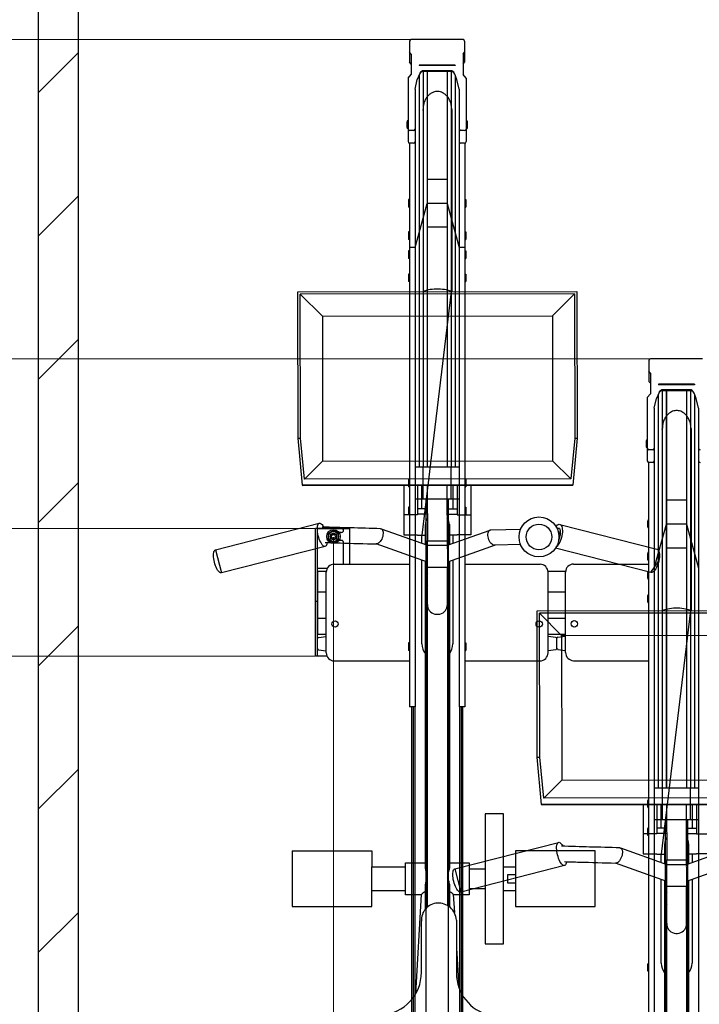
# Model space of a CAD drawing. Extents: x 0 to 12695, y 0 to 9027.
# Drawn here: x 5962 to 6814, y 6222 to 7456 of the extents above; entities that cross this region are included whole.
import ezdxf

# ---------------------------------------------------------------- set-up
doc = ezdxf.new("R2010")
doc.units = 0
for name, color, linetype, lineweight in [('YKK_11', 7, 'CONTINUOUS', 30), ('YKK_13', 4, 'CONTINUOUS', 30), ('YKK_D', 6, 'CONTINUOUS', 13), ('YSS_K', 3, 'CONTINUOUS', 13), ('YSS_KE', 3, 'CONTINUOUS', 30)]:
    doc.layers.add(name, color=color, linetype=linetype, lineweight=lineweight)

msp = doc.modelspace()

# ---------------------------------------------------------------- linework, layer by layer
at = {"layer": 'YKK_11'}
for p, q in [((6518, 7430.9), (6452.8, 7430.9)), ((6450.9, 7429), (6450.9, 7402.6)), ((6519.9, 7429), (6519.9, 7402.6)), ((6452.9, 7412.9), (6450.9, 7415.3)), ((6452.9, 7412.9), (6452.9, 7387.1)), ((6517.9, 7412.9), (6519.9, 7415.3)), ((6517.9, 7412.9), (6517.9, 7387.1)), ((6452.9, 7400.2), (6450.9, 7402.6)), ((6507.9, 7398.9), (6462.9, 7398.9)), ((6462.9, 7398.9), (6462.9, 7398.4)), ((6507.9, 7398.4), (6462.9, 7398.4)), ((6507.9, 7398.9), (6507.9, 7398.4)), ((6517.9, 7400.2), (6519.9, 7402.6)), ((6448.9, 7382.5), (6452.9, 7387.1)), ((6448.9, 7382.5), (6448.9, 7303.1)), ((6457.7, 7368.9), (6460.5, 7381)), ((6463.2, 7387.7), (6460.5, 7381)), ((6462.7, 7386.6), (6462.7, 6895.1)), ((6467.7, 7390.8), (6467.7, 6895.1)), ((6467.8, 7392), (6467.8, 7392)), ((6503, 7390.8), (6467.8, 7390.8)), ((6502.3, 7392), (6468.5, 7392)), ((6472.7, 7390.8), (6472.7, 6895.1)), ((6472.9, 7390.8), (6472.9, 6895.1)), ((6497.9, 7390.8), (6497.9, 6895.1)), ((6498.1, 7390.8), (6498.1, 6895.1)), ((6503.1, 7390.8), (6503.1, 6895.1)), ((6510.3, 7381), (6507.6, 7387.7)), ((6508.1, 7386.6), (6508.1, 6895.1)), ((6513.1, 7368.9), (6510.3, 7381)), ((6521.9, 7382.5), (6517.9, 7387.1)), ((6521.9, 7382.5), (6521.9, 7303.1)), ((6457.7, 7368.9), (6457.7, 7303.1)), ((6513.1, 7368.9), (6513.1, 7303.1)), ((6447.9, 7329.1), (6447.6, 7327.6)), ((6447.6, 7327.6), (6447.6, 7321.1)), ((6447.6, 7321.1), (6447.9, 7319.6)), ((6448.9, 7329.1), (6447.9, 7329.1)), ((6448.9, 7319.6), (6447.9, 7319.6)), ((6448.9, 7329.1), (6448.9, 7319.6)), ((6521.9, 7329.1), (6522.9, 7329.1)), ((6521.9, 7329.1), (6521.9, 7319.6)), ((6521.9, 7319.6), (6522.9, 7319.6)), ((6522.9, 7329.1), (6523.2, 7327.6)), ((6523.2, 7321.1), (6522.9, 7319.6)), ((6523.2, 7327.6), (6523.2, 7321.1)), ((6455.7, 7316.9), (6450.9, 7316.9)), ((6457.7, 7318.3), (6457.7, 6594.5)), ((6513.1, 7318.3), (6513.1, 6594.5)), ((6519.9, 7316.9), (6515.1, 7316.9)), ((6450.6, 7301.1), (6450.6, 6594.5)), ((6455.7, 7301.1), (6450.9, 7301.1)), ((6519.9, 7301.1), (6515.1, 7301.1)), ((6520.2, 7301.1), (6520.2, 6594.5)), ((6497.9, 7255.7), (6472.9, 7255.7)), ((6449.6, 7230.6), (6449.3, 7229.1)), ((6449.3, 7229.1), (6449.3, 7222.6)), ((6449.3, 7222.6), (6449.6, 7221.1)), ((6450.6, 7230.6), (6449.6, 7230.6)), ((6450.6, 7221.1), (6449.6, 7221.1)), ((6450.6, 7230.6), (6450.6, 7221.1)), ((6457.7, 7170.3), (6472.9, 7225.7)), ((6497.9, 7225.7), (6472.9, 7225.7)), ((6497.9, 7225.7), (6513.1, 7170.3)), ((6520.2, 7230.6), (6521.2, 7230.6)), ((6520.2, 7230.6), (6520.2, 7221.1)), ((6520.2, 7221.1), (6521.2, 7221.1)), ((6521.2, 7230.6), (6521.5, 7229.1)), ((6521.5, 7222.6), (6521.2, 7221.1)), ((6521.5, 7229.1), (6521.5, 7222.6)), ((6497.9, 7195.7), (6472.9, 7195.7)), ((6449.6, 7189.9), (6449.3, 7188.4)), ((6449.3, 7188.4), (6449.3, 7181.9)), ((6450.6, 7189.9), (6449.6, 7189.9)), ((6450.6, 7189.9), (6450.6, 7180.4)), ((6520.2, 7189.9), (6521.2, 7189.9)), ((6520.2, 7189.9), (6520.2, 7180.4)), ((6521.2, 7189.9), (6521.5, 7188.4)), ((6521.5, 7188.4), (6521.5, 7181.9)), ((6449.3, 7181.9), (6449.6, 7180.4)), ((6450.6, 7180.4), (6449.6, 7180.4)), ((6520.2, 7180.4), (6521.2, 7180.4)), ((6521.5, 7181.9), (6521.2, 7180.4)), ((6449.6, 7166.3), (6449.3, 7164.8)), ((6449.3, 7164.8), (6449.3, 7158.3)), ((6449.3, 7158.3), (6449.6, 7156.8)), ((6450.6, 7166.3), (6449.6, 7166.3)), ((6457.7, 7170.3), (6450.6, 7170.3)), ((6450.6, 7166.3), (6450.6, 7156.8)), ((6520.2, 7170.3), (6513.1, 7170.3)), ((6520.2, 7166.3), (6521.2, 7166.3)), ((6520.2, 7166.3), (6520.2, 7156.8)), ((6521.2, 7166.3), (6521.5, 7164.8)), ((6521.5, 7158.3), (6521.2, 7156.8)), ((6521.5, 7164.8), (6521.5, 7158.3)), ((6450.6, 7156.8), (6449.6, 7156.8)), ((6520.2, 7156.8), (6521.2, 7156.8)), ((6449.6, 7137.1), (6449.3, 7135.6)), ((6449.3, 7135.6), (6449.3, 7129.1)), ((6450.6, 7137.1), (6449.6, 7137.1)), ((6450.6, 7137.1), (6450.6, 7127.6)), ((6520.2, 7137.1), (6521.2, 7137.1)), ((6520.2, 7137.1), (6520.2, 7127.6)), ((6521.2, 7137.1), (6521.5, 7135.6)), ((6521.5, 7135.6), (6521.5, 7129.1)), ((6449.3, 7129.1), (6449.6, 7127.6)), ((6450.6, 7127.6), (6449.6, 7127.6)), ((6520.2, 7127.6), (6521.2, 7127.6)), ((6521.5, 7129.1), (6521.2, 7127.6)), ((6750.9, 7029), (6750.9, 7002.6)), ((6818, 7030.9), (6752.8, 7030.9)), ((6752.9, 7012.9), (6750.9, 7015.3)), ((6752.9, 7012.9), (6752.9, 6987.1)), ((6752.9, 7000.2), (6750.9, 7002.6)), ((6807.9, 6998.9), (6762.9, 6998.9)), ((6762.9, 6998.9), (6762.9, 6998.4)), ((6807.9, 6998.4), (6762.9, 6998.4)), ((6807.9, 6998.9), (6807.9, 6998.4)), ((6748.9, 6982.5), (6752.9, 6987.1)), ((6763.2, 6987.7), (6760.5, 6981)), ((6762.7, 6986.6), (6762.7, 6492.9)), ((6767.7, 6990.8), (6767.7, 6492.9)), ((6767.8, 6992), (6767.8, 6992)), ((6803, 6990.8), (6767.8, 6990.8)), ((6802.3, 6992), (6768.5, 6992)), ((6772.7, 6990.8), (6772.7, 6492.9)), ((6772.9, 6990.8), (6772.9, 6492.9)), ((6797.9, 6990.8), (6797.9, 6492.9)), ((6798.1, 6990.8), (6798.1, 6492.9)), ((6803.1, 6990.8), (6803.1, 6492.9)), ((6810.3, 6981), (6807.6, 6987.7)), ((6808.1, 6986.6), (6808.1, 6492.9)), ((6748.9, 6982.5), (6748.9, 6903.1)), ((6757.7, 6968.9), (6760.5, 6981)), ((6813.1, 6968.9), (6810.3, 6981)), ((6757.7, 6968.9), (6757.7, 6903.1)), ((6813.1, 6968.9), (6813.1, 6903.1)), ((6747.9, 6929), (6747.6, 6927.5)), ((6747.6, 6927.5), (6747.6, 6921)), ((6748.9, 6929), (6747.9, 6929)), ((6748.9, 6929), (6748.9, 6919.5)), ((6747.6, 6921), (6747.9, 6919.5)), ((6748.9, 6919.5), (6747.9, 6919.5)), ((6755.7, 6916.9), (6750.9, 6916.9)), ((6757.7, 6918.3), (6757.7, 6192.3)), ((6813.1, 6918.3), (6813.1, 6192.3)), ((6750.6, 6901.1), (6750.6, 6192.3)), ((6755.7, 6901.1), (6750.9, 6901.1)), ((6513.1, 6895.1), (6457.7, 6895.1)), ((6467.9, 6855.1), (6467.9, 6895.1)), ((6502.9, 6855.1), (6502.9, 6895.1)), ((6449.6, 6879.9), (6449.3, 6878.4)), ((6449.3, 6878.4), (6449.3, 6871.9)), ((6450.6, 6879.9), (6449.6, 6879.9)), ((6450.6, 6879.9), (6450.6, 6870.4)), ((6520.2, 6879.9), (6521.2, 6879.9)), ((6520.2, 6879.9), (6520.2, 6870.4)), ((6521.2, 6879.9), (6521.5, 6878.4)), ((6521.5, 6878.4), (6521.5, 6871.9)), ((6449.3, 6871.9), (6449.6, 6870.4)), ((6450.6, 6870.4), (6449.6, 6870.4)), ((6520.2, 6870.4), (6521.2, 6870.4)), ((6521.5, 6871.9), (6521.2, 6870.4)), ((6513.1, 6855.1), (6457.7, 6855.1)), ((6471.4, 6855.1), (6471.4, 5586.1)), ((6499.4, 6855.1), (6499.4, 5586.1)), ((6797.9, 6853.7), (6772.9, 6853.7)), ((6449.6, 6844.9), (6449.3, 6843.4)), ((6449.3, 6843.4), (6449.3, 6836.9)), ((6450.6, 6844.9), (6449.6, 6844.9)), ((6450.6, 6844.9), (6450.6, 6835.4)), ((6520.2, 6844.9), (6521.2, 6844.9)), ((6520.2, 6844.9), (6520.2, 6835.4)), ((6521.2, 6844.9), (6521.5, 6843.4)), ((6521.5, 6843.4), (6521.5, 6836.9)), ((6449.3, 6836.9), (6449.6, 6835.4)), ((6450.6, 6835.4), (6449.6, 6835.4)), ((6520.2, 6835.4), (6521.2, 6835.4)), ((6521.5, 6836.9), (6521.2, 6835.4)), ((6749.6, 6828.6), (6749.3, 6827.1)), ((6749.3, 6827.1), (6749.3, 6820.6)), ((6750.6, 6828.6), (6749.6, 6828.6)), ((6750.6, 6828.6), (6750.6, 6819.1)), ((6365.6, 6818.2), (6333.1, 6818.2)), ((6333.1, 6658.2), (6333.1, 6818.2)), ((6335.4, 6818.2), (6375.4, 6818.2)), ((6335.4, 6658.2), (6335.4, 6818.2)), ((6355.4, 6815.7), (6348.9, 6812)), ((6361.9, 6812), (6355.4, 6815.7)), ((6365.6, 6813.2), (6362.3, 6813.2)), ((6375.4, 6818.2), (6375.4, 6773.3)), ((6749.3, 6820.6), (6749.6, 6819.1)), ((6750.6, 6819.1), (6749.6, 6819.1)), ((6757.7, 6768.3), (6772.9, 6823.7)), ((6797.9, 6823.7), (6772.9, 6823.7)), ((6797.9, 6823.7), (6813.1, 6768.3)), ((6348.9, 6812), (6348.9, 6804.5)), ((6348.9, 6804.5), (6355.4, 6800.7)), ((6355.4, 6800.7), (6361.9, 6804.5)), ((6361.9, 6804.5), (6361.9, 6812)), ((6365.6, 6803.2), (6362.3, 6803.2)), ((6368.1, 6773.3), (6368.1, 6800.7)), ((6749.6, 6787.9), (6749.3, 6786.4)), ((6750.6, 6787.9), (6749.6, 6787.9)), ((6750.6, 6787.9), (6750.6, 6778.4)), ((6797.9, 6793.7), (6772.9, 6793.7)), ((6749.3, 6786.4), (6749.3, 6779.9)), ((6749.3, 6779.9), (6749.6, 6778.4)), ((6750.6, 6778.4), (6749.6, 6778.4)), ((6347.7, 6768.2), (6335.4, 6768.2)), ((6346.4, 6764.2), (6335.4, 6764.2)), ((6335.4, 6764.2), (6335.4, 6685.2)), ((6346.4, 6662.3), (6346.4, 6763.3)), ((6356.4, 6773.3), (6450.6, 6773.3)), ((6520.2, 6773.3), (6614.4, 6773.3)), ((6646.4, 6764.2), (6624.4, 6764.2)), ((6624.4, 6662.3), (6624.4, 6763.3)), ((6646.4, 6662.7), (6646.4, 6763.6)), ((6656.4, 6773.6), (6750.6, 6773.6)), ((6749.6, 6764.2), (6749.3, 6762.7)), ((6750.6, 6764.2), (6749.6, 6764.2)), ((6750.6, 6764.2), (6750.6, 6754.7)), ((6749.3, 6762.7), (6749.3, 6756.2)), ((6749.3, 6756.2), (6749.6, 6754.7)), ((6750.6, 6754.7), (6749.6, 6754.7)), ((6333.1, 6727.2), (6335.4, 6727.2)), ((6346.4, 6738.2), (6335.4, 6738.2)), ((6646.4, 6738.2), (6624.4, 6738.2)), ((6749.6, 6734.7), (6749.3, 6733.2)), ((6749.3, 6733.2), (6749.3, 6726.7)), ((6749.3, 6726.7), (6749.6, 6725.2)), ((6750.6, 6734.7), (6749.6, 6734.7)), ((6750.6, 6734.7), (6750.6, 6725.2)), ((6750.6, 6725.2), (6749.6, 6725.2)), ((6346.4, 6705.2), (6335.4, 6705.2)), ((6646.4, 6705.2), (6624.4, 6705.2)), ((6346.4, 6685.2), (6335.4, 6685.2)), ((6335.4, 6667.7), (6335.4, 6680.1)), ((6336.7, 6681.6), (6346.4, 6682.9)), ((6346.4, 6664.9), (6346.4, 6682.9)), ((6646.4, 6685.2), (6624.4, 6685.2)), ((6634.1, 6681.6), (6624.4, 6682.9)), ((6635.4, 6668.2), (6635.4, 6680.6)), ((6635.4, 6667.7), (6635.4, 6680.1)), ((6636.7, 6682), (6646.4, 6683.4)), ((6646.4, 6665.4), (6646.4, 6683.4)), ((6336.7, 6666.2), (6346.4, 6664.9)), ((6449.6, 6674.9), (6449.3, 6673.4)), ((6449.3, 6673.4), (6449.3, 6666.9)), ((6449.3, 6666.9), (6449.6, 6665.4)), ((6450.6, 6674.9), (6449.6, 6674.9)), ((6450.6, 6665.4), (6449.6, 6665.4)), ((6450.6, 6674.9), (6450.6, 6665.4)), ((6520.2, 6674.9), (6521.2, 6674.9)), ((6520.2, 6674.9), (6520.2, 6665.4)), ((6520.2, 6665.4), (6521.2, 6665.4)), ((6521.2, 6674.9), (6521.5, 6673.4)), ((6521.5, 6666.9), (6521.2, 6665.4)), ((6521.5, 6673.4), (6521.5, 6666.9)), ((6634.1, 6666.2), (6624.4, 6664.9)), ((6636.7, 6666.7), (6646.4, 6665.4)), ((6347.3, 6658.2), (6333.1, 6658.2)), ((6347.3, 6658.2), (6335.4, 6658.2)), ((6356.4, 6652.3), (6450.6, 6652.3)), ((6520.2, 6652.3), (6614.4, 6652.3)), ((6656.4, 6652.5), (6750.6, 6652.5)), ((6457.7, 6594.5), (6450.6, 6594.5)), ((6453.4, 6594.5), (6453.4, 5616.5)), ((6455.4, 6594.5), (6455.4, 5616.5)), ((6457.4, 6594.5), (6457.4, 5616.5)), ((6520.2, 6594.5), (6513.1, 6594.5)), ((6513.4, 6594.5), (6513.4, 5616.5)), ((6515.4, 6594.5), (6515.4, 5616.5)), ((6517.4, 6594.5), (6517.4, 5616.5)), ((6813.1, 6492.9), (6757.7, 6492.9)), ((6767.9, 6452.9), (6767.9, 6492.9)), ((6802.9, 6452.9), (6802.9, 6492.9)), ((6749.6, 6477.7), (6749.3, 6476.2)), ((6749.3, 6476.2), (6749.3, 6469.7)), ((6749.3, 6469.7), (6749.6, 6468.2)), ((6750.6, 6477.7), (6749.6, 6477.7)), ((6750.6, 6468.2), (6749.6, 6468.2)), ((6750.6, 6477.7), (6750.6, 6468.2)), ((6749.6, 6442.7), (6749.3, 6441.2)), ((6750.6, 6442.7), (6749.6, 6442.7)), ((6750.6, 6442.7), (6750.6, 6433.2)), ((6813.1, 6452.9), (6757.7, 6452.9)), ((6771.4, 6452.9), (6771.4, 5183.5)), ((6799.4, 6452.9), (6799.4, 5183.5)), ((6749.3, 6441.2), (6749.3, 6434.7)), ((6749.3, 6434.7), (6749.6, 6433.2)), ((6750.6, 6433.2), (6749.6, 6433.2)), ((6749.6, 6272.7), (6749.3, 6271.2)), ((6749.3, 6271.2), (6749.3, 6264.7)), ((6750.6, 6272.7), (6749.6, 6272.7)), ((6750.6, 6272.7), (6750.6, 6263.2)), ((6749.3, 6264.7), (6749.6, 6263.2)), ((6750.6, 6263.2), (6749.6, 6263.2))]:
    msp.add_line(p, q, dxfattribs=at)
for centre, radius in [((6355.4, 6808.2), 8.5), ((6355.4, 6808.2), 6.25), ((6355.4, 6808.2), 4), ((6355.4, 6808.2), 2.5), ((6357.4, 6698.4), 4), ((6613.4, 6698.4), 4), ((6657.4, 6698.7), 4)]:
    msp.add_circle(centre, radius, dxfattribs=at)
for centre, radius, start, end in [((6452.8, 7429), 1.9, 90, 180), ((6518, 7429), 1.9, 0, 90), ((6467.8, 7385.8), 5, 90, 158.0055), ((6468.5, 7387), 5, 90, 158.0055), ((6502.3, 7387), 5, 21.9945, 90), ((6503, 7385.8), 5, 21.9945, 90), ((6450.9, 7318.9), 2, 180, 270), ((6455.7, 7318.9), 2, 270, 0), ((6515.1, 7318.9), 2, 180, 270), ((6519.9, 7318.9), 2, 270, 0), ((6450.9, 7303.1), 2, 180, 270), ((6455.7, 7303.1), 2, 270, 0), ((6515.1, 7303.1), 2, 180, 270), ((6519.9, 7303.1), 2, 270, 0), ((6752.8, 7029), 1.9, 90, 180), ((6767.8, 6985.8), 5, 90, 158.0055), ((6768.5, 6987), 5, 90, 158.0055), ((6802.3, 6987), 5, 21.9945, 90), ((6803, 6985.8), 5, 21.9945, 90), ((6750.9, 6918.9), 2, 180, 270), ((6755.7, 6918.9), 2, 270, 0), ((6815.1, 6918.9), 2, 180, 270), ((6750.9, 6903.1), 2, 180, 270), ((6755.7, 6903.1), 2, 270, 0), ((6815.1, 6903.1), 2, 180, 270), ((6365.6, 6815.7), 2.5, 0, 90), ((6365.6, 6815.7), 2.5, 270, 0), ((6365.6, 6800.7), 2.5, 0, 90), ((6356.4, 6763.3), 10, 90, 180), ((6614.4, 6763.3), 10, 0, 90), ((6656.4, 6763.6), 10, 90, 180), ((6336.9, 6680.1), 1.5, 97.7652, 180), ((6633.9, 6680.1), 1.5, 0, 82.2348), ((6636.9, 6680.6), 1.5, 97.7652, 180), ((6336.9, 6667.7), 1.5, 180, 262.2348), ((6633.9, 6667.7), 1.5, 277.7652, 0), ((6636.9, 6668.2), 1.5, 180, 262.2348), ((6356.4, 6662.3), 10, 180, 270), ((6614.4, 6662.3), 10, 270, 0), ((6656.6, 6662.7), 10.2, 179.8164, 268.9077)]:
    msp.add_arc(centre, radius, start, end, dxfattribs=at)
at = {"layer": 'YKK_13', "linetype": 'ByBlock', "lineweight": -2}
for p, q in [((6503.7, 7343.4), (6503.7, 7115.2)), ((6310.7, 7114.9), (6660.7, 7115.4)), ((6311, 6931.5), (6310.7, 7114.9)), ((6657.7, 7112.4), (6313.7, 7111.9)), ((6314, 6931.5), (6313.7, 7111.9)), ((6313.7, 7111.9), (6341.5, 7084.2)), ((6502.9, 7115.2), (6466.3, 6810)), ((6469.2, 7115.6), (6468.4, 7115.2)), ((6470.7, 7116.2), (6469.2, 7115.6)), ((6472.5, 7116.8), (6470.7, 7116.2)), ((6474.5, 7117.2), (6472.5, 7116.8)), ((6476.8, 7117.6), (6474.5, 7117.2)), ((6479.2, 7117.9), (6476.8, 7117.6)), ((6481.8, 7118.2), (6479.2, 7117.9)), ((6484.4, 7118.3), (6481.8, 7118.2)), ((6487, 7118.3), (6484.4, 7118.3)), ((6489.6, 7118.2), (6487, 7118.3)), ((6492.2, 7117.9), (6489.6, 7118.2)), ((6494.6, 7117.6), (6492.2, 7117.9)), ((6496.9, 7117.2), (6494.6, 7117.6)), ((6498.9, 7116.8), (6496.9, 7117.2)), ((6500.7, 7116.2), (6498.9, 7116.8)), ((6502.2, 7115.6), (6500.7, 7116.2)), ((6502.9, 7115.2), (6502.2, 7115.6)), ((6630, 7084.6), (6657.7, 7112.4)), ((6657.7, 7112.4), (6658, 6931.5)), ((6660.7, 7115.4), (6661, 6931.5)), ((6341.5, 7084.2), (6630, 7084.6)), ((6341.5, 7084.2), (6341.7, 6902.7)), ((6630, 7084.6), (6630.2, 6903.1)), ((6803.7, 6943.4), (6803.7, 6715.2)), ((6316.4, 6872.4), (6311, 6931.5)), ((6311, 6931.5), (6314, 6931.5)), ((6319.2, 6880.2), (6314, 6931.5)), ((6658, 6931.5), (6652.9, 6880.6)), ((6661, 6931.5), (6655.7, 6872.4)), ((6658, 6931.5), (6661, 6931.5)), ((6341.7, 6902.7), (6319.2, 6880.2)), ((6341.7, 6902.7), (6630.2, 6903.1)), ((6630.2, 6903.1), (6652.9, 6880.6)), ((6652.9, 6880.6), (6319.2, 6880.2)), ((6316.3, 6871.9), (6655.7, 6872.4)), ((6316.4, 6872.4), (6316.3, 6871.9)), ((6655.7, 6872.4), (6316.4, 6872.4)), ((6443.7, 6872.1), (6443.7, 6835.5)), ((6460.7, 6872.1), (6460.7, 6842.7)), ((6466.3, 6842.7), (6466.3, 6872.1)), ((6473.1, 6872.2), (6473.2, 6802.9)), ((6498.2, 6797.2), (6498.1, 6872.2)), ((6505.1, 6872.2), (6505.1, 6842.7)), ((6510.7, 6872.2), (6510.7, 6842.7)), ((6527.7, 6872.2), (6527.7, 6835.5)), ((6473.1, 6842.7), (6460.7, 6842.7)), ((6460.7, 6842.7), (6460.7, 6836)), ((6498.1, 6842.7), (6510.7, 6842.7)), ((6510.7, 6842.7), (6510.7, 6836)), ((6460.7, 6835.5), (6443.7, 6835.5)), ((6443.7, 6835.5), (6443.7, 6810.4)), ((6473.2, 6836), (6460.7, 6836)), ((6460.7, 6836), (6460.7, 6835.5)), ((6498.2, 6836), (6510.7, 6836)), ((6510.7, 6836), (6510.7, 6835.5)), ((6510.7, 6835.5), (6527.7, 6835.5)), ((6527.7, 6835.5), (6527.7, 6810.4)), ((6207.5, 6791.5), (6337.7, 6824.7)), ((6335.2, 6819.5), (6335.4, 6821.1)), ((6335.2, 6817.6), (6335.2, 6819.5)), ((6335.3, 6815.6), (6335.2, 6817.6)), ((6335.5, 6813.5), (6335.3, 6815.6)), ((6335.4, 6821.1), (6335.8, 6822.4)), ((6335.9, 6811.3), (6335.5, 6813.5)), ((6335.8, 6822.4), (6336.3, 6823.5)), ((6336.3, 6823.5), (6336.8, 6824.3)), ((6336.8, 6824.3), (6337.5, 6824.7)), ((6337.5, 6824.7), (6338.3, 6824.8)), ((6338.3, 6824.8), (6339.2, 6824.5)), ((6339.2, 6824.5), (6340.1, 6823.9)), ((6340.1, 6823.9), (6341.1, 6823)), ((6341.1, 6823), (6342, 6821.8)), ((6342, 6821.8), (6342.9, 6820.3)), ((6342.9, 6820.3), (6343.1, 6820)), ((6414.4, 6817.9), (6414.6, 6817.9)), ((6414.6, 6817.9), (6415.5, 6817.6)), ((6415.2, 6817.8), (6473.2, 6797.2)), ((6415.5, 6817.6), (6416.3, 6817)), ((6416.3, 6817), (6416.9, 6816.1)), ((6416.9, 6816.1), (6417.4, 6814.9)), ((6417.4, 6814.9), (6417.6, 6813.5)), ((6417.6, 6813.5), (6417.7, 6811.9)), ((6470.7, 6808.6), (6470.7, 6823)), ((6498.2, 6797.1), (6551.8, 6816.2)), ((6500.7, 6823), (6500.7, 6808.6)), ((6549, 6811.2), (6549.2, 6812.7)), ((6549.2, 6812.7), (6549.6, 6814)), ((6549.6, 6814), (6550.3, 6815.1)), ((6550.3, 6815.1), (6551.1, 6815.8)), ((6551.1, 6815.8), (6552, 6816.3)), ((6552, 6816.3), (6552.8, 6816.4)), ((6552.7, 6816.4), (6590.2, 6817.4)), ((6634.5, 6820.6), (6635.5, 6821.7)), ((6635.4, 6818.7), (6637.4, 6818.7)), ((6635.5, 6821.7), (6636.5, 6822.6)), ((6636.5, 6822.6), (6637.6, 6823.2)), ((6637.6, 6823.2), (6638.6, 6823.4)), ((6638.6, 6823.4), (6639.5, 6823.2)), ((6639.3, 6823.3), (6760.9, 6792.3)), ((6639.5, 6823.2), (6640.3, 6822.7)), ((6639.6, 6815.4), (6639.5, 6810.4)), ((6640.3, 6822.7), (6641.1, 6821.9)), ((6641.1, 6821.9), (6641.6, 6820.7)), ((6641.6, 6820.7), (6642.1, 6819.2)), ((6642.1, 6819.2), (6642.3, 6817.5)), ((6642.4, 6813.5), (6642.1, 6811.3)), ((6642.3, 6817.5), (6642.4, 6815.6)), ((6642.4, 6815.6), (6642.4, 6813.5)), ((6336.4, 6809.1), (6335.9, 6811.3)), ((6337, 6806.9), (6336.4, 6809.1)), ((6337.7, 6804.7), (6337, 6806.9)), ((6338.5, 6802.7), (6337.7, 6804.7)), ((6339.4, 6800.9), (6338.5, 6802.7)), ((6340.3, 6799.3), (6339.4, 6800.9)), ((6347.5, 6800.4), (6347.5, 6800.1)), ((6412.9, 6800.5), (6411.8, 6799.6)), ((6414, 6801.7), (6412.9, 6800.5)), ((6415, 6803.2), (6414, 6801.7)), ((6415.9, 6804.8), (6415, 6803.2)), ((6416.6, 6806.5), (6415.9, 6804.8)), ((6417.2, 6808.3), (6416.6, 6806.5)), ((6417.5, 6810.1), (6417.2, 6808.3)), ((6417.7, 6811.9), (6417.5, 6810.1)), ((6443.7, 6810.4), (6460.7, 6810.4)), ((6460.7, 6810.4), (6460.7, 6810)), ((6460.7, 6810), (6470.7, 6810)), ((6466.3, 6799.6), (6466.3, 6810)), ((6470.7, 6807.6), (6470.7, 6808.6)), ((6470.7, 6798), (6470.7, 6807.6)), ((6473.2, 6797.1), (6473.2, 6802.9)), ((6473.2, 6802.9), (6498.2, 6802.9)), ((6498.2, 6802.9), (6498.2, 6797.1)), ((6510.7, 6810), (6500.7, 6810)), ((6500.7, 6808.6), (6500.7, 6807.6)), ((6500.7, 6807.6), (6500.7, 6798)), ((6505.1, 6810), (6505.1, 6799.6)), ((6527.7, 6810.4), (6510.7, 6810.4)), ((6510.7, 6810.4), (6510.7, 6810)), ((6549, 6809.5), (6549, 6811.2)), ((6549.2, 6807.7), (6549, 6809.5)), ((6549.6, 6805.9), (6549.2, 6807.7)), ((6550.3, 6804.1), (6549.6, 6805.9)), ((6551.1, 6802.4), (6550.3, 6804.1)), ((6552, 6800.8), (6551.1, 6802.4)), ((6553.1, 6799.5), (6552, 6800.8)), ((6638.8, 6800.4), (6637.9, 6798.7)), ((6639.7, 6802.4), (6638.8, 6800.4)), ((6640.5, 6804.5), (6639.7, 6802.4)), ((6641.2, 6806.8), (6640.5, 6804.5)), ((6641.8, 6809), (6641.2, 6806.8)), ((6642.1, 6811.3), (6641.8, 6809)), ((6205.1, 6786.3), (6205.3, 6787.9)), ((6205.3, 6787.9), (6205.6, 6789.2)), ((6205.6, 6789.2), (6206.1, 6790.3)), ((6206.1, 6790.3), (6206.7, 6791.1)), ((6206.7, 6791.1), (6207.4, 6791.5)), ((6207.4, 6791.5), (6207.5, 6791.5)), ((6207.5, 6791.5), (6215, 6762.5)), ((6345.1, 6795.7), (6215, 6762.5)), ((6341.2, 6797.9), (6340.3, 6799.3)), ((6342.2, 6796.9), (6341.2, 6797.9)), ((6343.1, 6796.1), (6342.2, 6796.9)), ((6344, 6795.7), (6343.1, 6796.1)), ((6344.8, 6795.6), (6344, 6795.7)), ((6345.6, 6795.9), (6344.8, 6795.6)), ((6346.2, 6796.5), (6345.6, 6795.9)), ((6346.8, 6797.4), (6346.2, 6796.5)), ((6347.2, 6798.6), (6346.8, 6797.4)), ((6347.5, 6800.1), (6347.2, 6798.6)), ((6473.2, 6775.9), (6408.9, 6798.8)), ((6409.7, 6798.8), (6409.3, 6798.8)), ((6410.7, 6799), (6409.7, 6798.8)), ((6411.8, 6799.6), (6410.7, 6799)), ((6473.2, 6769.3), (6473.2, 6797.1)), ((6473.2, 6797.1), (6498.2, 6797.1)), ((6558, 6797.2), (6498.2, 6775.9)), ((6498.2, 6797.1), (6498.2, 6797.1)), ((6498.2, 6797.1), (6498.2, 6796.5)), ((6498.2, 6792.2), (6498.2, 6769.3)), ((6554.2, 6798.5), (6553.1, 6799.5)), ((6555.4, 6797.7), (6554.2, 6798.5)), ((6556.6, 6797.3), (6555.4, 6797.7)), ((6557.5, 6797.2), (6556.6, 6797.3)), ((6590.2, 6798.1), (6557.5, 6797.2)), ((6753.5, 6763.2), (6633.9, 6793.7)), ((6635.7, 6795.9), (6634.7, 6795)), ((6636.8, 6797.2), (6635.7, 6795.9)), ((6637.9, 6798.7), (6636.8, 6797.2)), ((6760.9, 6792.3), (6761.4, 6792.1)), ((6761.4, 6792.1), (6762.2, 6791.5)), ((6762.2, 6791.5), (6762.9, 6790.6)), ((6762.9, 6790.6), (6763.4, 6789.4)), ((6763.4, 6789.4), (6763.8, 6787.9)), ((6763.8, 6787.9), (6764, 6786.1)), ((6205, 6784.5), (6205.1, 6786.3)), ((6205.1, 6782.5), (6205, 6784.5)), ((6205.4, 6780.3), (6205.1, 6782.5)), ((6205.7, 6778.1), (6205.4, 6780.3)), ((6206.2, 6775.9), (6205.7, 6778.1)), ((6206.8, 6773.7), (6206.2, 6775.9)), ((6466.3, 6673.5), (6466.3, 6778.4)), ((6470.7, 6754.1), (6470.7, 6776.8)), ((6500.7, 6776.8), (6500.7, 6754.1)), ((6505.1, 6778.4), (6505.1, 6673.5)), ((6753.5, 6763.2), (6763.4, 6777.7)), ((6762.8, 6775.5), (6762.2, 6773.3)), ((6763.4, 6777.7), (6762.8, 6775.5)), ((6763.8, 6780), (6763.4, 6777.7)), ((6764, 6782.2), (6763.8, 6780)), ((6764, 6786.1), (6764.1, 6784.2)), ((6764.1, 6784.2), (6764, 6782.2)), ((6207.6, 6771.5), (6206.8, 6773.7)), ((6208.4, 6769.5), (6207.6, 6771.5)), ((6209.2, 6767.7), (6208.4, 6769.5)), ((6210.2, 6766.1), (6209.2, 6767.7)), ((6211.1, 6764.8), (6210.2, 6766.1)), ((6212.1, 6763.7), (6211.1, 6764.8)), ((6213, 6762.9), (6212.1, 6763.7)), ((6498.2, 6769.3), (6473.2, 6769.3)), ((6473.2, 6722.9), (6473.2, 6769.3)), ((6498.2, 6722.9), (6498.2, 6769.3)), ((6498.2, 6754.9), (6498.2, 6769.3)), ((6754.4, 6763.1), (6753.5, 6763.2)), ((6755.4, 6763.4), (6754.4, 6763.1)), ((6756.4, 6764), (6755.4, 6763.4)), ((6757.4, 6764.9), (6756.4, 6764)), ((6758.5, 6766.1), (6757.4, 6764.9)), ((6759.5, 6767.6), (6758.5, 6766.1)), ((6760.5, 6769.3), (6759.5, 6767.6)), ((6761.4, 6771.3), (6760.5, 6769.3)), ((6762.2, 6773.3), (6761.4, 6771.3)), ((6213.9, 6762.5), (6213, 6762.9)), ((6214.7, 6762.4), (6213.9, 6762.5)), ((6215, 6762.5), (6214.7, 6762.4)), ((6470.7, 6392.9), (6470.7, 6754.1)), ((6498.2, 6754.9), (6498.2, 6754.6)), ((6498.2, 6754.1), (6498.2, 6754.9)), ((6498.2, 6754.6), (6498.2, 6754.1)), ((6498.2, 6754.1), (6498.2, 6722.1)), ((6500.7, 6754.1), (6500.7, 6392.9)), ((6473.2, 6722.1), (6473.2, 6722.9)), ((6473.2, 6722.9), (6473.2, 6722.9)), ((6473.2, 6722.9), (6473.3, 6720.9)), ((6473.2, 6343.7), (6473.2, 6722.1)), ((6473.3, 6720.9), (6473.7, 6718.9)), ((6473.7, 6718.9), (6474.5, 6717.1)), ((6474.5, 6717.1), (6475.6, 6715.4)), ((6475.6, 6715.4), (6477, 6713.8)), ((6477, 6713.8), (6478.6, 6712.6)), ((6492.8, 6712.6), (6494.4, 6713.8)), ((6494.4, 6713.8), (6495.8, 6715.4)), ((6495.8, 6715.4), (6496.9, 6717.1)), ((6496.9, 6717.1), (6497.7, 6718.9)), ((6497.7, 6718.9), (6498.1, 6720.9)), ((6498.1, 6720.9), (6498.2, 6722.9)), ((6498.2, 6722.1), (6498.2, 6345.7)), ((6610.7, 6714.9), (6960.7, 6715.4)), ((6611, 6531.5), (6610.7, 6714.9)), ((6802.9, 6715.2), (6766.3, 6410)), ((6769.2, 6715.6), (6768.4, 6715.2)), ((6770.7, 6716.2), (6769.2, 6715.6)), ((6772.5, 6716.8), (6770.7, 6716.2)), ((6774.5, 6717.2), (6772.5, 6716.8)), ((6776.8, 6717.6), (6774.5, 6717.2)), ((6779.2, 6717.9), (6776.8, 6717.6)), ((6781.8, 6718.2), (6779.2, 6717.9)), ((6784.4, 6718.3), (6781.8, 6718.2)), ((6787, 6718.3), (6784.4, 6718.3)), ((6789.6, 6718.2), (6787, 6718.3)), ((6792.2, 6717.9), (6789.6, 6718.2)), ((6794.6, 6717.6), (6792.2, 6717.9)), ((6796.9, 6717.2), (6794.6, 6717.6)), ((6798.9, 6716.8), (6796.9, 6717.2)), ((6800.7, 6716.2), (6798.9, 6716.8)), ((6802.2, 6715.6), (6800.7, 6716.2)), ((6802.9, 6715.2), (6802.2, 6715.6)), ((6478.6, 6712.6), (6480.5, 6711.6)), ((6480.5, 6711.6), (6482.5, 6710.9)), ((6482.5, 6710.9), (6484.6, 6710.6)), ((6484.6, 6710.6), (6486.8, 6710.6)), ((6486.8, 6710.6), (6488.9, 6710.9)), ((6488.9, 6710.9), (6490.9, 6711.6)), ((6490.9, 6711.6), (6492.8, 6712.6)), ((6957.7, 6712.4), (6613.7, 6711.9)), ((6614, 6531.5), (6613.7, 6711.9)), ((6613.7, 6711.9), (6641.5, 6684.2)), ((6641.5, 6684.2), (6930, 6684.6)), ((6641.5, 6684.2), (6641.7, 6502.7)), ((6616.4, 6472.4), (6611, 6531.5)), ((6611, 6531.5), (6614, 6531.5)), ((6619.2, 6480.2), (6614, 6531.5)), ((6641.7, 6502.7), (6619.2, 6480.2)), ((6641.7, 6502.7), (6930.2, 6503.1)), ((6952.9, 6480.6), (6619.2, 6480.2)), ((6616.3, 6471.9), (6955.7, 6472.4)), ((6616.4, 6472.4), (6616.3, 6471.9)), ((6955.7, 6472.4), (6616.4, 6472.4)), ((6743.7, 6472.1), (6743.7, 6435.5)), ((6760.7, 6472.1), (6760.7, 6442.7)), ((6766.3, 6442.7), (6766.3, 6472.1)), ((6773.1, 6472.2), (6773.2, 6402.9)), ((6798.2, 6397.2), (6798.1, 6472.2)), ((6805.1, 6472.2), (6805.1, 6442.7)), ((6810.7, 6472.2), (6810.7, 6442.7)), ((6545.7, 6460.7), (6545.7, 6297.7)), ((6568.7, 6460.7), (6545.7, 6460.7)), ((6568.7, 6297.7), (6568.7, 6460.7)), ((6773.1, 6442.7), (6760.7, 6442.7)), ((6760.7, 6442.7), (6760.7, 6436)), ((6798.1, 6442.7), (6810.7, 6442.7)), ((6810.7, 6442.7), (6810.7, 6436)), ((6760.7, 6435.5), (6743.7, 6435.5)), ((6743.7, 6435.5), (6743.7, 6410.4)), ((6773.2, 6436), (6760.7, 6436)), ((6760.7, 6436), (6760.7, 6435.5)), ((6798.2, 6436), (6810.7, 6436)), ((6810.7, 6436), (6810.7, 6435.5)), ((6810.7, 6435.5), (6827.7, 6435.5)), ((6507.5, 6391.5), (6637.7, 6424.7)), ((6635.2, 6419.5), (6635.4, 6421.1)), ((6635.2, 6417.6), (6635.2, 6419.5)), ((6635.3, 6415.6), (6635.2, 6417.6)), ((6635.4, 6421.1), (6635.8, 6422.4)), ((6635.8, 6422.4), (6636.3, 6423.5)), ((6636.3, 6423.5), (6636.8, 6424.3)), ((6636.8, 6424.3), (6637.5, 6424.7)), ((6637.5, 6424.7), (6638.3, 6424.8)), ((6638.3, 6424.8), (6639.2, 6424.5)), ((6639.2, 6424.5), (6640.1, 6423.9)), ((6640.1, 6423.9), (6641.1, 6423)), ((6641.1, 6423), (6642, 6421.8)), ((6642, 6421.8), (6642.9, 6420.3)), ((6642.9, 6420.3), (6643.1, 6420)), ((6714.4, 6417.9), (6714.6, 6417.9)), ((6714.6, 6417.9), (6715.5, 6417.6)), ((6715.2, 6417.8), (6773.2, 6397.2)), ((6715.5, 6417.6), (6716.3, 6417)), ((6770.7, 6408.6), (6770.7, 6423)), ((6800.7, 6423), (6800.7, 6408.6)), ((6303.7, 6414.2), (6403.7, 6414.2)), ((6303.7, 6414.2), (6303.7, 6344.2)), ((6403.7, 6414.2), (6403.7, 6394.2)), ((6683.7, 6414.2), (6583.7, 6414.2)), ((6583.7, 6414.2), (6583.7, 6344.2)), ((6635.5, 6413.5), (6635.3, 6415.6)), ((6635.9, 6411.3), (6635.5, 6413.5)), ((6636.4, 6409.1), (6635.9, 6411.3)), ((6637, 6406.9), (6636.4, 6409.1)), ((6637.7, 6404.7), (6637, 6406.9)), ((6683.7, 6344.2), (6683.7, 6414.2)), ((6716.6, 6406.5), (6715.9, 6404.8)), ((6716.3, 6417), (6716.9, 6416.1)), ((6717.2, 6408.3), (6716.6, 6406.5)), ((6716.9, 6416.1), (6717.4, 6414.9)), ((6717.5, 6410.1), (6717.2, 6408.3)), ((6717.4, 6414.9), (6717.6, 6413.5)), ((6717.7, 6411.9), (6717.5, 6410.1)), ((6717.6, 6413.5), (6717.7, 6411.9)), ((6743.7, 6410.4), (6760.7, 6410.4)), ((6760.7, 6410.4), (6760.7, 6410)), ((6760.7, 6410), (6770.7, 6410)), ((6766.3, 6399.6), (6766.3, 6410)), ((6770.7, 6407.6), (6770.7, 6408.6)), ((6770.7, 6398), (6770.7, 6407.6)), ((6798.2, 6397.1), (6851.8, 6416.2)), ((6810.7, 6410), (6800.7, 6410)), ((6800.7, 6408.6), (6800.7, 6407.6)), ((6800.7, 6407.6), (6800.7, 6398)), ((6805.1, 6410), (6805.1, 6399.6)), ((6827.7, 6410.4), (6810.7, 6410.4)), ((6810.7, 6410.4), (6810.7, 6410)), ((6403.7, 6364.2), (6403.7, 6394.2)), ((6403.7, 6394.2), (6445.7, 6394.2)), ((6445.7, 6359.2), (6445.7, 6399.2)), ((6445.7, 6399.2), (6470.7, 6399.2)), ((6500.7, 6399.2), (6525.7, 6399.2)), ((6645.1, 6395.7), (6515, 6362.5)), ((6525.7, 6399.2), (6525.7, 6359.2)), ((6568.7, 6394.2), (6583.7, 6394.2)), ((6638.5, 6402.7), (6637.7, 6404.7)), ((6639.4, 6400.9), (6638.5, 6402.7)), ((6640.3, 6399.3), (6639.4, 6400.9)), ((6641.2, 6397.9), (6640.3, 6399.3)), ((6642.2, 6396.9), (6641.2, 6397.9)), ((6643.1, 6396.1), (6642.2, 6396.9)), ((6644, 6395.7), (6643.1, 6396.1)), ((6644.8, 6395.6), (6644, 6395.7)), ((6645.6, 6395.9), (6644.8, 6395.6)), ((6646.2, 6396.5), (6645.6, 6395.9)), ((6646.8, 6397.4), (6646.2, 6396.5)), ((6647.2, 6398.6), (6646.8, 6397.4)), ((6647.5, 6400.1), (6647.2, 6398.6)), ((6647.5, 6400.4), (6647.5, 6400.1)), ((6773.2, 6375.9), (6708.9, 6398.8)), ((6709.7, 6398.8), (6709.3, 6398.8)), ((6710.7, 6399), (6709.7, 6398.8)), ((6711.8, 6399.6), (6710.7, 6399)), ((6712.9, 6400.5), (6711.8, 6399.6)), ((6714, 6401.7), (6712.9, 6400.5)), ((6715, 6403.2), (6714, 6401.7)), ((6715.9, 6404.8), (6715, 6403.2)), ((6773.2, 6397.1), (6773.2, 6402.9)), ((6773.2, 6402.9), (6798.2, 6402.9)), ((6773.2, 6369.3), (6773.2, 6397.1)), ((6773.2, 6397.1), (6798.2, 6397.1)), ((6798.2, 6402.9), (6798.2, 6397.1)), ((6858, 6397.2), (6798.2, 6375.9)), ((6798.2, 6397.1), (6798.2, 6397.1)), ((6798.2, 6397.1), (6798.2, 6396.5)), ((6505, 6384.5), (6505.1, 6386.3)), ((6505.1, 6382.5), (6505, 6384.5)), ((6505.1, 6386.3), (6505.3, 6387.9)), ((6505.4, 6380.3), (6505.1, 6382.5)), ((6505.3, 6387.9), (6505.6, 6389.2)), ((6505.6, 6389.2), (6506.1, 6390.3)), ((6506.1, 6390.3), (6506.7, 6391.1)), ((6506.7, 6391.1), (6507.4, 6391.5)), ((6507.4, 6391.5), (6507.5, 6391.5)), ((6507.5, 6391.5), (6515, 6362.5)), ((6525.7, 6391.7), (6545.7, 6391.7)), ((6583.7, 6384.2), (6573.7, 6384.2)), ((6573.7, 6384.2), (6573.7, 6374.2)), ((6798.2, 6392.2), (6798.2, 6369.3)), ((6470.7, 6341.2), (6470.7, 6372.3)), ((6500.7, 6372.3), (6500.7, 6344.1)), ((6505.7, 6378.1), (6505.4, 6380.3)), ((6506.2, 6375.9), (6505.7, 6378.1)), ((6506.8, 6373.7), (6506.2, 6375.9)), ((6507.6, 6371.5), (6506.8, 6373.7)), ((6508.4, 6369.5), (6507.6, 6371.5)), ((6509.2, 6367.7), (6508.4, 6369.5)), ((6573.7, 6374.2), (6583.7, 6374.2)), ((6766.3, 6273.5), (6766.3, 6378.4)), ((6770.7, 6354.1), (6770.7, 6376.8)), ((6798.2, 6369.3), (6773.2, 6369.3)), ((6773.2, 6322.9), (6773.2, 6369.3)), ((6798.2, 6322.9), (6798.2, 6369.3)), ((6798.2, 6354.9), (6798.2, 6369.3)), ((6800.7, 6376.8), (6800.7, 6354.1)), ((6805.1, 6378.4), (6805.1, 6273.5)), ((6445.7, 6364.2), (6403.7, 6364.2)), ((6403.7, 6344.2), (6403.7, 6364.2)), ((6465.7, 6359.2), (6445.7, 6359.2)), ((6458.5, 6235.1), (6465.7, 6359.3)), ((6505.7, 6359.3), (6507, 6336.7)), ((6525.7, 6359.2), (6505.7, 6359.2)), ((6510.2, 6366.1), (6509.2, 6367.7)), ((6511.1, 6364.8), (6510.2, 6366.1)), ((6512.1, 6363.7), (6511.1, 6364.8)), ((6513, 6362.9), (6512.1, 6363.7)), ((6513.9, 6362.5), (6513, 6362.9)), ((6514.7, 6362.4), (6513.9, 6362.5)), ((6515, 6362.5), (6514.7, 6362.4)), ((6545.7, 6366.7), (6525.7, 6366.7)), ((6583.7, 6364.2), (6568.7, 6364.2)), ((6303.7, 6344.2), (6403.7, 6344.2)), ((6583.7, 6344.2), (6683.7, 6344.2)), ((6770.7, 5992.9), (6770.7, 6354.1)), ((6798.2, 6354.9), (6798.2, 6354.6)), ((6798.2, 6354.1), (6798.2, 6354.9)), ((6798.2, 6354.6), (6798.2, 6354.1)), ((6798.2, 6354.1), (6798.2, 6322.1)), ((6800.7, 6354.1), (6800.7, 5992.9)), ((6465.7, 6262), (6465.7, 6326.2)), ((6509.6, 6327.4), (6509.6, 6260.7)), ((6773.2, 6322.1), (6773.2, 6322.9)), ((6773.2, 6322.9), (6773.2, 6322.9)), ((6773.2, 6322.9), (6773.3, 6320.9)), ((6773.2, 5943.7), (6773.2, 6322.1)), ((6773.3, 6320.9), (6773.7, 6318.9)), ((6773.7, 6318.9), (6774.5, 6317.1)), ((6796.9, 6317.1), (6797.7, 6318.9)), ((6797.7, 6318.9), (6798.1, 6320.9)), ((6798.1, 6320.9), (6798.2, 6322.9)), ((6798.2, 6322.1), (6798.2, 5945.7)), ((6774.5, 6317.1), (6775.6, 6315.4)), ((6775.6, 6315.4), (6777, 6313.8)), ((6777, 6313.8), (6778.6, 6312.6)), ((6778.6, 6312.6), (6780.5, 6311.6)), ((6780.5, 6311.6), (6782.5, 6310.9)), ((6782.5, 6310.9), (6784.6, 6310.6)), ((6784.6, 6310.6), (6786.8, 6310.6)), ((6786.8, 6310.6), (6788.9, 6310.9)), ((6788.9, 6310.9), (6790.9, 6311.6)), ((6790.9, 6311.6), (6792.8, 6312.6)), ((6792.8, 6312.6), (6794.4, 6313.8)), ((6794.4, 6313.8), (6795.8, 6315.4)), ((6795.8, 6315.4), (6796.9, 6317.1)), ((6545.7, 6297.7), (6568.7, 6297.7)), ((6509.6, 6292.1), (6512.4, 6243.6))]:
    msp.add_line(p, q, dxfattribs=at)
for radius in [25, 25, 16.1]:
    msp.add_circle((6613.1, 6807.6), radius, dxfattribs=at)
for centre, radius, start, end in [((6483.9, 6822.9), 13.2, 144.4632, 179.8035), ((6487.4, 6822.9), 13.3, 0.2397, 36.0078), ((6651.6, 6812.7), 12.3, 167.1532, 190.9972), ((6478.7, 6808.6), 7.99, 167.9115, 184.9031), ((6492.7, 6808.6), 7.99, 355.097, 12.0885), ((6483.9, 6754.1), 13.1, 144.1452, 215.8549), ((6487.6, 6754.1), 13.1, 324.1414, 36.0435), ((6485.7, 6673.5), 19.4, 180.0002, 219.1812), ((6485.7, 6673.5), 19.4, 320.8188, 0), ((6783.9, 6422.9), 13.2, 144.4632, 179.8035), ((6787.4, 6422.9), 13.3, 0.2397, 36.0078), ((6778.7, 6408.6), 7.99, 167.9115, 184.9031), ((6792.7, 6408.6), 7.99, 355.097, 12.0885), ((6783.9, 6354.1), 13.1, 144.1452, 215.8549), ((6787.6, 6354.1), 13.1, 324.1414, 36.0435), ((6487, 6327.4), 21.3, 93.3665, 183.3762), ((6487, 6326.1), 22.6, 3.3665, 93.3665), ((6785.7, 6273.5), 19.4, 180.0002, 219.1812), ((6785.7, 6273.5), 19.4, 320.8188, 0), ((6412, 6262), 53.7, 273.9991, 0), ((6563.3, 6260.7), 53.7, 180, 256.9713)]:
    msp.add_arc(centre, radius, start, end, dxfattribs=at)
for points, knots in [([(6503.7, 7343.4), (6503.6, 7345.3), (6503.4, 7348.9), (6501.8, 7353.9), (6499.5, 7358.2), (6496.7, 7361.4), (6493.8, 7363.7), (6490.9, 7365.1), (6488.2, 7365.8), (6485.7, 7366), (6483.2, 7365.8), (6480.5, 7365.1), (6477.6, 7363.7), (6474.7, 7361.4), (6471.9, 7358.2), (6469.6, 7353.9), (6468, 7349.2), (6467.5, 7340.2), (6467.8, 7344.4), (6467.7, 7342.5), (6467.7, 7342), (6467.7, 7340.6), (6467.7, 7339.1), (6467.7, 7337.1), (6467.7, 7334.9), (6467.7, 7332.2), (6467.7, 7329.3), (6467.7, 7326), (6467.7, 7322.3), (6467.7, 7318.4), (6467.7, 7314.1), (6467.7, 7309.5), (6467.7, 7304.5), (6467.7, 7299.3), (6467.7, 7293.7), (6467.7, 7287.9), (6467.7, 7281.7), (6467.7, 7275.3), (6467.7, 7268.6), (6467.7, 7261.6), (6467.7, 7254.3), (6467.7, 7246.8), (6467.7, 7239.1), (6467.7, 7231.1), (6467.7, 7222.8), (6467.7, 7214.4), (6467.7, 7205.7), (6467.7, 7196.8), (6467.7, 7187.7), (6467.7, 7178.5), (6467.7, 7169), (6467.7, 7159.4), (6467.7, 7149.6), (6467.7, 7139.7), (6467.7, 7129.7), (6467.7, 7121.5), (6467.7, 7116.6), (6467.7, 7115.2)], [0, 0, 0, 0, 0.011629, 0.022673, 0.03271, 0.04155, 0.049206, 0.055813, 0.061541, 0.06655, 0.071559, 0.077287, 0.083894, 0.091551, 0.100391, 0.110427, 0.121472, 0.1331, 0.155661, 0.178222, 0.200783, 0.223344, 0.245905, 0.268466, 0.291027, 0.313587, 0.336148, 0.358709, 0.38127, 0.403831, 0.426392, 0.448953, 0.471514, 0.494074, 0.516635, 0.539196, 0.561757, 0.584318, 0.606879, 0.62944, 0.652001, 0.674562, 0.697123, 0.719683, 0.742244, 0.764805, 0.787366, 0.809927, 0.832488, 0.855049, 0.87761, 0.90017, 0.922732, 0.945292, 0.967853, 0.990414, 1, 1, 1, 1]), ([(6803.7, 6943.4), (6803.6, 6945.3), (6803.4, 6948.9), (6801.8, 6953.9), (6799.5, 6958.2), (6796.7, 6961.4), (6793.8, 6963.7), (6790.9, 6965.1), (6788.2, 6965.8), (6785.7, 6966), (6783.2, 6965.8), (6780.5, 6965.1), (6777.6, 6963.7), (6774.7, 6961.4), (6771.9, 6958.2), (6769.6, 6953.9), (6768, 6949.2), (6767.5, 6940.2), (6767.8, 6944.4), (6767.7, 6942.5), (6767.7, 6942), (6767.7, 6940.6), (6767.7, 6939.1), (6767.7, 6937.1), (6767.7, 6934.9), (6767.7, 6932.2), (6767.7, 6929.3), (6767.7, 6926), (6767.7, 6922.3), (6767.7, 6918.4), (6767.7, 6914.1), (6767.7, 6909.5), (6767.7, 6904.5), (6767.7, 6899.3), (6767.7, 6893.7), (6767.7, 6887.9), (6767.7, 6881.7), (6767.7, 6875.3), (6767.7, 6868.6), (6767.7, 6861.6), (6767.7, 6854.3), (6767.7, 6846.8), (6767.7, 6839.1), (6767.7, 6831.1), (6767.7, 6822.8), (6767.7, 6814.4), (6767.7, 6805.7), (6767.7, 6796.8), (6767.7, 6787.7), (6767.7, 6778.5), (6767.7, 6769), (6767.7, 6759.4), (6767.7, 6749.6), (6767.7, 6739.7), (6767.7, 6729.7), (6767.7, 6721.5), (6767.7, 6716.6), (6767.7, 6715.2)], [0, 0, 0, 0, 0.011629, 0.022673, 0.03271, 0.04155, 0.049206, 0.055813, 0.061541, 0.06655, 0.071559, 0.077287, 0.083894, 0.091551, 0.100391, 0.110427, 0.121472, 0.1331, 0.155661, 0.178222, 0.200783, 0.223344, 0.245905, 0.268466, 0.291027, 0.313587, 0.336148, 0.358709, 0.38127, 0.403831, 0.426392, 0.448953, 0.471514, 0.494074, 0.516635, 0.539196, 0.561757, 0.584318, 0.606879, 0.62944, 0.652001, 0.674562, 0.697123, 0.719683, 0.742244, 0.764805, 0.787366, 0.809927, 0.832488, 0.855049, 0.87761, 0.90017, 0.922732, 0.945292, 0.967853, 0.990414, 1, 1, 1, 1]), ([(6414.4, 6817.9), (6401.8, 6818.3), (6377.4, 6818.9), (6353, 6819.6), (6341.2, 6820)], [0, 0, 0, 0, 0.5161599, 1, 1, 1, 1]), ([(6637.4, 6818.6), (6637.5, 6818.7), (6638, 6818.8), (6638.7, 6818.1), (6639.3, 6816.9), (6639.5, 6815.9), (6639.6, 6815.4)], [0, 0, 0, 0, 0.092857, 0.430898, 0.789456, 1, 1, 1, 1]), ([(6345.1, 6800.6), (6351.3, 6800.4), (6372.7, 6799.8), (6394.1, 6799.2), (6409.3, 6798.8)], [0, 0, 0, 0, 0.287794, 1, 1, 1, 1]), ([(6639.5, 6810.4), (6639.3, 6809.3), (6639, 6807.2), (6638.2, 6805.2), (6637.9, 6804.1)], [0, 0, 0, 0, 0.490403, 1, 1, 1, 1]), ([(6498.2, 6796.5), (6498, 6795.9), (6497.6, 6794.8), (6498, 6793), (6498.2, 6792.2)], [0, 0, 0, 0, 0.508396, 1, 1, 1, 1]), ([(6714.4, 6417.9), (6701.8, 6418.3), (6677.4, 6418.9), (6653, 6419.6), (6641.2, 6420)], [0, 0, 0, 0, 0.5161599, 1, 1, 1, 1]), ([(6645.1, 6400.6), (6651.3, 6400.4), (6672.7, 6399.8), (6694.1, 6399.2), (6709.3, 6398.8)], [0, 0, 0, 0, 0.287794, 1, 1, 1, 1]), ([(6798.2, 6396.5), (6798, 6395.9), (6797.6, 6394.8), (6798, 6393), (6798.2, 6392.2)], [0, 0, 0, 0, 0.508396, 1, 1, 1, 1]), ([(6473.2, 6385.7), (6473.1, 6385.9), (6472.3, 6386.9), (6471.6, 6388.6), (6471, 6390.6), (6470.7, 6392), (6470.7, 6392.7), (6470.7, 6392.9)], [0, 0, 0, 0, 0.085676, 0.430419, 0.662099, 0.900271, 1, 1, 1, 1]), ([(6473.2, 6380.7), (6473.1, 6380.5), (6472.4, 6379.5), (6471.7, 6377.7), (6471, 6375.4), (6470.7, 6373.7), (6470.7, 6372.7), (6470.7, 6372.3)], [0, 0, 0, 0, 0.066478, 0.410493, 0.642737, 0.881457, 1, 1, 1, 1]), ([(6500.7, 6392.9), (6500.7, 6392.7), (6500.7, 6391.9), (6500.3, 6390), (6499.5, 6387.7), (6498.5, 6386.2), (6498.2, 6385.7)], [0, 0, 0, 0, 0.113699, 0.353045, 0.807125, 1, 1, 1, 1]), ([(6500.7, 6372.3), (6500.7, 6372.7), (6500.7, 6373.7), (6500.3, 6376.1), (6499.4, 6378.6), (6498.5, 6380.2), (6498.2, 6380.7)], [0, 0, 0, 0, 0.13186, 0.370429, 0.825601, 1, 1, 1, 1]), ([(6470.9, 6362.6), (6470.7, 6362.6), (6470.3, 6362.6), (6469.5, 6362.4), (6468.6, 6362), (6467.9, 6361.5), (6467.2, 6361), (6466.6, 6360.4), (6466.1, 6359.8), (6465.7, 6359.4), (6465.7, 6359.3), (6465.7, 6359.3)], [0, 0, 0, 0, 0.033517, 0.099868, 0.203704, 0.297033, 0.39018, 0.545071, 0.699815, 0.854516, 1, 1, 1, 1]), ([(6505.7, 6359.3), (6505.7, 6359.3), (6505.7, 6359.4), (6505.4, 6359.8), (6504.7, 6360.5), (6503.9, 6361.3), (6502.9, 6361.9), (6501.9, 6362.4), (6501.1, 6362.6), (6500.7, 6362.6), (6500.5, 6362.6)], [0, 0, 0, 0, 0.116883, 0.300945, 0.482794, 0.671302, 0.785623, 0.900772, 0.968031, 1, 1, 1, 1])]:
    msp.add_open_spline(points, degree=3, knots=knots, dxfattribs=at)
at = {"layer": 'YKK_D'}
for p, q in [((6451.8, 7430.9), (5634.4, 7430.9)), ((6451.8, 7430.9), (5634.4, 7430.9)), ((6751.8, 7030.9), (5284.4, 7030.9)), ((6751.8, 7030.9), (5634.4, 7030.9)), ((6332.1, 6818.2), (4934.4, 6818.2)), ((6332.1, 6818.2), (4934.4, 6818.2)), ((6355.4, 6807.2), (6355.4, 4781.4)), ((6355.4, 6807.2), (6355.4, 4781.4)), ((6332.1, 6658.2), (4934.4, 6658.2)), ((6332.1, 6658.2), (4934.4, 6658.2))]:
    msp.add_line(p, q, dxfattribs=at)
at = {"layer": 'YSS_K', "linetype": 'Continuous'}
for p, q in [((5985.4, 7364.3), (6035.4, 7414.3)), ((5985.4, 7184.7), (6035.4, 7234.7)), ((5985.4, 7005.1), (6035.4, 7055.1)), ((5985.4, 6825.4), (6035.4, 6875.4)), ((5985.4, 6645.8), (6035.4, 6695.8)), ((5985.4, 6466.2), (6035.4, 6516.2)), ((5985.4, 6286.6), (6035.4, 6336.6))]:
    msp.add_line(p, q, dxfattribs=at)
at = {"layer": 'YSS_KE'}
for p, q in [((5985.4, 7530.9), (5985.4, 5132.4)), ((6035.4, 7480.9), (6035.4, 5132.4))]:
    msp.add_line(p, q, dxfattribs=at)

doc.saveas('drawing.dxf')
